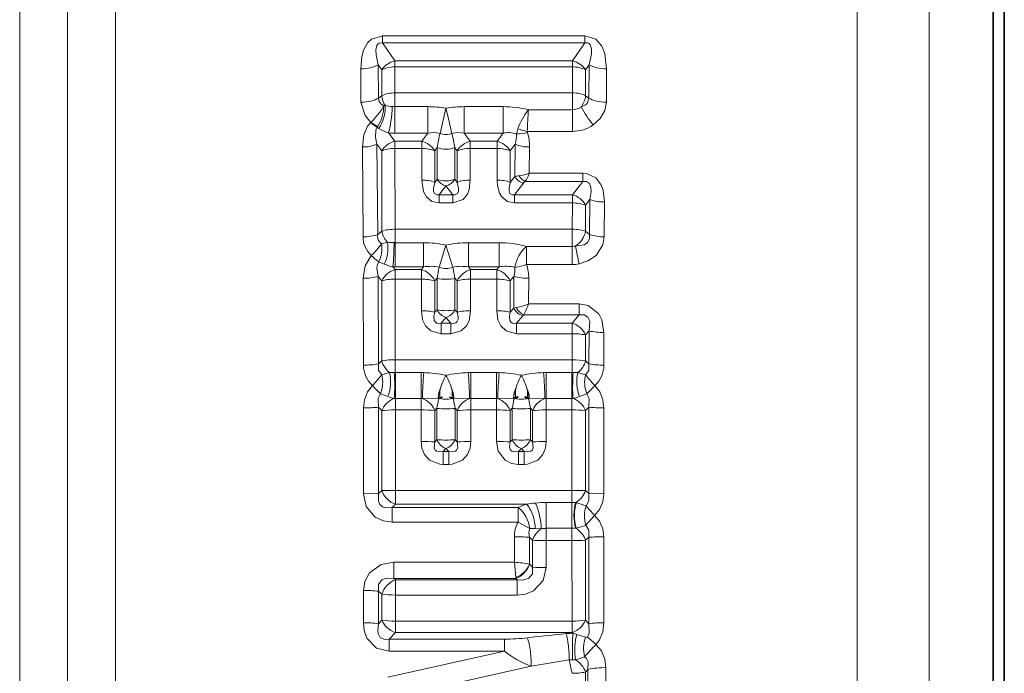
# Model space of a CAD drawing. Extents: x 0 to 428, y 0 to 297.
# Drawn here: x 234 to 252, y 193 to 205 of the extents above; entities that cross this region are included whole.
import ezdxf

# ---------------------------------------------------------------- set-up
doc = ezdxf.new("R2010")
doc.units = 0

msp = doc.modelspace()

# ---------------------------------------------------------------- linework, layer by layer
at = {"color": 7, "lineweight": 35}
for p, q in [((251.968765, 178.387543), (251.968765, 217.784744)), ((251.768768, 177.534744), (251.768768, 213.208817))]:
    msp.add_line(p, q, dxfattribs=at)
at = {"color": 7, "lineweight": 13}
for p, q in [((234.191406, 208.981659), (234.191406, 182.184723)), ((250.614059, 179.534744), (250.614059, 208.897629)), ((235.057434, 208.62088), (235.057434, 182.964233)), ((249.315033, 180.284744), (249.315033, 208.352203)), ((235.923462, 183.541855), (235.923462, 208.260101)), ((244.397186, 204.953293), (240.740341, 204.953293)), ((240.740341, 204.825043), (240.740341, 204.953293)), ((240.964706, 204.501419), (240.740341, 204.825043)), ((244.397186, 204.825043), (240.740341, 204.825043)), ((244.397186, 204.825043), (244.172821, 204.501419)), ((244.397186, 204.825043), (244.397186, 204.953293)), ((244.172821, 204.501419), (240.964706, 204.501419)), ((240.964706, 204.391815), (240.964706, 204.501419)), ((244.172821, 204.391815), (244.172821, 204.501419)), ((240.348633, 204.355743), (240.35376, 203.755859)), ((240.728439, 204.336334), (240.663147, 204.431549)), ((240.663147, 204.431549), (240.67215, 203.827942)), ((240.728439, 204.336334), (240.728516, 203.869171)), ((240.964706, 204.391815), (240.967041, 203.922623)), ((244.172821, 204.391815), (240.964706, 204.391815)), ((244.170486, 203.922623), (244.172821, 204.391815)), ((244.409012, 203.869171), (244.409088, 204.336334)), ((244.47438, 204.431549), (244.409088, 204.336334)), ((244.465378, 203.827942), (244.47438, 204.431549)), ((244.783768, 203.755859), (244.788895, 204.355743)), ((240.967041, 203.922623), (244.170486, 203.922623)), ((240.967041, 203.922623), (240.967041, 203.673691)), ((244.170486, 203.922623), (244.170486, 203.618607)), ((240.67215, 203.827942), (240.728516, 203.869171)), ((244.465378, 203.827942), (244.409012, 203.869171)), ((240.764114, 203.686722), (240.790665, 203.691925)), ((241.558014, 203.673691), (240.967041, 203.673691)), ((240.967041, 203.673691), (240.967041, 203.192154)), ((241.558014, 203.673691), (241.558014, 203.192154)), ((242.919128, 203.673691), (242.218414, 203.673691)), ((242.218414, 203.673691), (242.218414, 203.192154)), ((242.919128, 203.673691), (242.919128, 203.192154)), ((244.170486, 203.618607), (243.376175, 203.618607)), ((244.170486, 203.618607), (244.170486, 203.226562)), ((240.529938, 203.386505), (240.533066, 203.389709)), ((240.642792, 203.301865), (240.656876, 203.321381)), ((240.642792, 203.301865), (240.675522, 203.28157)), ((240.853256, 203.197632), (240.963882, 203.048355)), ((244.170486, 203.226562), (243.356522, 203.226562)), ((240.963882, 203.048355), (241.451416, 203.048355)), ((240.963882, 202.917969), (240.963882, 203.048355)), ((241.558014, 203.192154), (240.967041, 203.192154)), ((241.558014, 203.192154), (241.451416, 203.048355)), ((241.451416, 202.917969), (241.451416, 203.048355)), ((242.919128, 203.192154), (242.218414, 203.192154)), ((242.324997, 203.048355), (242.218414, 203.192154)), ((242.324997, 203.048355), (242.812531, 203.048355)), ((242.324997, 202.917969), (242.324997, 203.048355)), ((242.812531, 203.048355), (242.919128, 203.192154)), ((242.812531, 202.917969), (242.812531, 203.048355)), ((240.380997, 202.944214), (240.391418, 201.322708)), ((240.63945, 202.995209), (240.728546, 202.873352)), ((240.63945, 202.995209), (240.65564, 201.362854)), ((240.728546, 202.873352), (240.728683, 201.422424)), ((240.963882, 202.917969), (240.968704, 201.458633)), ((240.963882, 202.917969), (241.451416, 202.917969)), ((241.451416, 202.917969), (241.449326, 202.347046)), ((241.686768, 202.873352), (241.686722, 202.305496)), ((241.73143, 202.934372), (241.686768, 202.873352)), ((241.73143, 202.934372), (241.730042, 202.361481)), ((242.044983, 202.934372), (242.046371, 202.361481)), ((242.089645, 202.873352), (242.044983, 202.934372)), ((242.089645, 202.873352), (242.089691, 202.305496)), ((242.324997, 202.917969), (242.327087, 202.347046)), ((242.324997, 202.917969), (242.812531, 202.917969)), ((242.81044, 202.347046), (242.812531, 202.917969)), ((243.047836, 202.305496), (243.047882, 202.873352)), ((243.047882, 202.873352), (243.136963, 202.995209)), ((243.130264, 202.412155), (243.136963, 202.995209)), ((243.39183, 202.470459), (243.395432, 202.944229)), ((241.686722, 202.305496), (241.730042, 202.361481)), ((242.046371, 202.361481), (242.089691, 202.305496)), ((243.130264, 202.412155), (243.047836, 202.305496)), ((243.319229, 202.320679), (244.356491, 202.320679)), ((243.39183, 202.470459), (244.356491, 202.470459)), ((244.170212, 202.082077), (244.356491, 202.320679)), ((244.356491, 202.320679), (244.356491, 202.470459)), ((241.766586, 202.082077), (241.888214, 202.240356)), ((241.888214, 202.240356), (242.009842, 202.082077)), ((243.288345, 202.291351), (243.127686, 202.082077)), ((241.766586, 202.082077), (242.009842, 202.082077)), ((241.766586, 201.933899), (241.766586, 202.082077)), ((242.009842, 201.933899), (242.009842, 202.082077)), ((243.127686, 202.082077), (244.170212, 202.082077)), ((243.127686, 201.933899), (243.127686, 202.082077)), ((244.170212, 201.933899), (244.170212, 202.082077)), ((244.408905, 201.89476), (244.487259, 201.99614)), ((244.481888, 201.362854), (244.487259, 201.99614)), ((244.746109, 201.322708), (244.749542, 201.951508)), ((241.766586, 201.933899), (242.009842, 201.933899)), ((243.127686, 201.933899), (244.170212, 201.933899)), ((244.168823, 201.458633), (244.170212, 201.933899)), ((244.408844, 201.422424), (244.408905, 201.89476)), ((240.65564, 201.362854), (240.728683, 201.422424)), ((240.968704, 201.458633), (244.168823, 201.458633)), ((240.968704, 201.458633), (240.968704, 201.216141)), ((244.168823, 201.458633), (244.168823, 201.149017)), ((244.481888, 201.362854), (244.408844, 201.422424)), ((240.724472, 201.197067), (240.831421, 201.22258)), ((241.484451, 201.216141), (240.968704, 201.216141)), ((240.968704, 201.216141), (240.968704, 200.776962)), ((241.484451, 201.216141), (241.484451, 200.776962)), ((241.764542, 200.772339), (241.888214, 201.171768)), ((242.011871, 200.772339), (241.888214, 201.171768)), ((242.845566, 201.216141), (242.291977, 201.216141)), ((242.291977, 201.216141), (242.291977, 200.776962)), ((242.845566, 201.216141), (242.845566, 200.776962)), ((244.168823, 201.149017), (243.341965, 201.149017)), ((243.341965, 201.149017), (243.341965, 200.819305)), ((244.168823, 201.149017), (244.168823, 200.819305)), ((240.676407, 200.872147), (240.773102, 200.829391)), ((240.930298, 200.777634), (240.970871, 200.729263)), ((241.484451, 200.776962), (240.968704, 200.776962)), ((240.970871, 200.729263), (241.444427, 200.729263)), ((240.970871, 200.556198), (240.970871, 200.729263)), ((241.484451, 200.776962), (241.444427, 200.729263)), ((241.444427, 200.556198), (241.444427, 200.729263)), ((242.845566, 200.776962), (242.291977, 200.776962)), ((242.331985, 200.729263), (242.291977, 200.776962)), ((242.331985, 200.729263), (242.805542, 200.729263)), ((242.331985, 200.556198), (242.331985, 200.729263)), ((242.805542, 200.729263), (242.845566, 200.776962)), ((242.805542, 200.556198), (242.805542, 200.729263)), ((244.168823, 200.819305), (243.341965, 200.819305)), ((240.394699, 200.573578), (240.399353, 199.00415)), ((240.660812, 200.608032), (240.728821, 200.52597)), ((240.660812, 200.608032), (240.668167, 199.025757)), ((240.970871, 200.556198), (240.973328, 199.1008)), ((240.970871, 200.556198), (241.444427, 200.556198)), ((241.444427, 200.556198), (241.443329, 199.985657)), ((241.726898, 200.574692), (241.686478, 200.52597)), ((241.726898, 200.574692), (241.726196, 200.00528)), ((242.049515, 200.574692), (242.050217, 200.00528)), ((242.089935, 200.52597), (242.049515, 200.574692)), ((242.331985, 200.556198), (242.333099, 199.985657)), ((242.331985, 200.556198), (242.805542, 200.556198)), ((242.804428, 199.985657), (242.805542, 200.556198)), ((243.047592, 200.52597), (243.115616, 200.608032)), ((243.112442, 200.034271), (243.115616, 200.608032)), ((243.380051, 200.109406), (243.381714, 200.573578)), ((240.728821, 200.52597), (240.729019, 199.081024)), ((241.686478, 200.52597), (241.686401, 199.959427)), ((242.089935, 200.52597), (242.090027, 199.959427)), ((243.047501, 199.959427), (243.047592, 200.52597)), ((241.686401, 199.959427), (241.726196, 200.00528)), ((242.050217, 200.00528), (242.090027, 199.959427)), ((243.112442, 200.034271), (243.047501, 199.959427)), ((243.157074, 200.044205), (243.112442, 200.034271)), ((243.380051, 200.109406), (244.295074, 200.109406)), ((244.295074, 199.911682), (244.295074, 200.109406)), ((241.79953, 199.763031), (241.888214, 199.865829)), ((241.888214, 199.865829), (241.976883, 199.763031)), ((243.274414, 199.89502), (243.160645, 199.763031)), ((243.292038, 199.911682), (243.274414, 199.89502)), ((243.292038, 199.911682), (244.295074, 199.911682)), ((244.164856, 199.763031), (244.295074, 199.911682)), ((241.79953, 199.763031), (241.976883, 199.763031)), ((241.79953, 199.572174), (241.79953, 199.763031)), ((241.976883, 199.572174), (241.976883, 199.763031)), ((243.160645, 199.763031), (244.164856, 199.763031)), ((243.160645, 199.572174), (243.160645, 199.763031)), ((244.164856, 199.572174), (244.164856, 199.763031)), ((241.79953, 199.572174), (241.976883, 199.572174)), ((243.160645, 199.572174), (244.164856, 199.572174)), ((244.1642, 199.1008), (244.164856, 199.572174)), ((244.408508, 199.081024), (244.408554, 199.54892)), ((244.408554, 199.54892), (244.471634, 199.621628)), ((244.46936, 199.025757), (244.471634, 199.621628)), ((244.738174, 199.00415), (244.739609, 199.595062)), ((240.668167, 199.025757), (240.729019, 199.081024)), ((240.973328, 199.1008), (244.1642, 199.1008)), ((240.973328, 199.1008), (240.973328, 198.8694)), ((244.1642, 199.1008), (244.1642, 198.8694)), ((244.46936, 199.025757), (244.408508, 199.081024)), ((240.728638, 198.831055), (240.867523, 198.870056)), ((240.952759, 198.869247), (240.867523, 198.870056)), ((241.44104, 198.8694), (240.973328, 198.8694)), ((241.48793, 198.868744), (241.44104, 198.8694)), ((241.44104, 198.8694), (241.44104, 198.403351)), ((242.335373, 198.8694), (242.288483, 198.868744)), ((242.802155, 198.8694), (242.335373, 198.8694)), ((242.335373, 198.8694), (242.335373, 198.403351)), ((242.849045, 198.868744), (242.802155, 198.8694)), ((242.802155, 198.8694), (242.802155, 198.403351)), ((243.696487, 198.8694), (243.649597, 198.868744)), ((244.163254, 198.8694), (243.696487, 198.8694)), ((243.696487, 198.8694), (243.696487, 198.403351)), ((244.163254, 198.8694), (244.163254, 198.403351)), ((244.270004, 198.870056), (244.184769, 198.869247)), ((244.270004, 198.870056), (244.40889, 198.831055)), ((241.779175, 198.544388), (241.794022, 198.602493)), ((241.997238, 198.544388), (241.982391, 198.602493)), ((243.155121, 198.602478), (243.140274, 198.544357)), ((243.343506, 198.602478), (243.358353, 198.544357)), ((240.705414, 198.485886), (240.838226, 198.435974)), ((240.974274, 198.194672), (240.974274, 198.403351)), ((241.44104, 198.403351), (240.974274, 198.403351)), ((241.44104, 198.194672), (241.44104, 198.403351)), ((241.463364, 198.402695), (241.44104, 198.403351)), ((241.463364, 198.402695), (241.744736, 198.408752)), ((241.751038, 198.408432), (241.744736, 198.408752)), ((241.751038, 198.408432), (241.778839, 198.418198)), ((241.751038, 198.408432), (241.754913, 198.387253)), ((241.778793, 198.418015), (241.754913, 198.387253)), ((241.754913, 198.387253), (241.781967, 198.401337)), ((241.779175, 198.544388), (241.779175, 198.418106)), ((241.781372, 198.401108), (241.803131, 198.396011)), ((241.973282, 198.396011), (241.995041, 198.401108)), ((241.994492, 198.401321), (242.0215, 198.387253)), ((241.997238, 198.544388), (241.997238, 198.418091)), ((241.997543, 198.418121), (242.0215, 198.387253)), ((242.025375, 198.408432), (241.997574, 198.418198)), ((242.0215, 198.387253), (242.025375, 198.408432)), ((242.025375, 198.408432), (242.031677, 198.408752)), ((242.313049, 198.402695), (242.031677, 198.408752)), ((242.335373, 198.403351), (242.313049, 198.402695)), ((242.335373, 198.194672), (242.335373, 198.403351)), ((242.802155, 198.403351), (242.335373, 198.403351)), ((242.802155, 198.194672), (242.802155, 198.403351)), ((242.824478, 198.402695), (242.802155, 198.403351)), ((243.10585, 198.408752), (242.824478, 198.402695)), ((243.10585, 198.408752), (243.112152, 198.408432)), ((243.112152, 198.408432), (243.139954, 198.418198)), ((243.112152, 198.408432), (243.116028, 198.387253)), ((243.116028, 198.387253), (243.139908, 198.418015)), ((243.143082, 198.401337), (243.116028, 198.387253)), ((243.140274, 198.418106), (243.140274, 198.544357)), ((243.142487, 198.401108), (243.164246, 198.396011)), ((243.334396, 198.396011), (243.356155, 198.401108)), ((243.382614, 198.387253), (243.355576, 198.401337)), ((243.358353, 198.418106), (243.358353, 198.544357)), ((243.382614, 198.387253), (243.358658, 198.418121)), ((243.38649, 198.408432), (243.358688, 198.418198)), ((243.38649, 198.408432), (243.382614, 198.387253)), ((243.38649, 198.408432), (243.392792, 198.408752)), ((243.674164, 198.402695), (243.392792, 198.408752)), ((243.696487, 198.403351), (243.674164, 198.402695)), ((243.696487, 198.194672), (243.696487, 198.403351)), ((244.163254, 198.403351), (243.696487, 198.403351)), ((244.163254, 198.194672), (244.163254, 198.403351)), ((244.299301, 198.435974), (244.432114, 198.485886)), ((240.400726, 198.230591), (240.401901, 196.680969)), ((240.670334, 198.245544), (240.729126, 198.181763)), ((240.670334, 198.245544), (240.672211, 196.682266)), ((241.724792, 198.223633), (241.686188, 198.181763)), ((241.724792, 198.223633), (241.724564, 197.655899)), ((242.05162, 198.223633), (242.051849, 197.655899)), ((242.090225, 198.181763), (242.05162, 198.223633)), ((243.047302, 198.181763), (243.085907, 198.223633)), ((243.085678, 197.655899), (243.085907, 198.223633)), ((243.412964, 197.655899), (243.412735, 198.223633)), ((243.45134, 198.181763), (243.412735, 198.223633)), ((244.408417, 198.181763), (244.467194, 198.245544)), ((244.465317, 196.682266), (244.467194, 198.245544)), ((244.735626, 196.680969), (244.736801, 198.230591)), ((240.729126, 198.181763), (240.729187, 196.73941)), ((240.974274, 198.194672), (240.97493, 196.741028)), ((240.974274, 198.194672), (241.44104, 198.194672)), ((241.44104, 198.194672), (241.440659, 197.624451)), ((241.686188, 198.181763), (241.686142, 197.615952)), ((242.090225, 198.181763), (242.090271, 197.615952)), ((242.335373, 198.194672), (242.335754, 197.624451)), ((242.335373, 198.194672), (242.802155, 198.194672)), ((242.801773, 197.624451), (242.802155, 198.194672)), ((243.047256, 197.615952), (243.047302, 198.181763)), ((243.45134, 198.181763), (243.451385, 197.615952)), ((243.696487, 198.194672), (243.696869, 197.624451)), ((243.696487, 198.194672), (244.163254, 198.194672)), ((244.162598, 196.741028), (244.163254, 198.194672)), ((244.40834, 196.73941), (244.408417, 198.181763)), ((241.686142, 197.615952), (241.724564, 197.655899)), ((242.051849, 197.655899), (242.090271, 197.615952)), ((243.085678, 197.655899), (243.047256, 197.615952)), ((243.412964, 197.655899), (243.451385, 197.615952)), ((241.835327, 197.444427), (241.888214, 197.499802)), ((241.835327, 197.444427), (241.941086, 197.444427)), ((241.835327, 197.210907), (241.835327, 197.444427)), ((241.888214, 197.499802), (241.941086, 197.444427)), ((241.941086, 197.210907), (241.941086, 197.444427)), ((243.249313, 197.499802), (243.196442, 197.444427)), ((243.196442, 197.444427), (243.3022, 197.444427)), ((243.196442, 197.210907), (243.196442, 197.444427)), ((243.249313, 197.499802), (243.3022, 197.444427)), ((243.3022, 197.210907), (243.3022, 197.444427)), ((241.835327, 197.210907), (241.941086, 197.210907)), ((243.196442, 197.210907), (243.3022, 197.210907)), ((240.672211, 196.682266), (240.401901, 196.680969)), ((240.672211, 196.682266), (240.729187, 196.73941)), ((240.729187, 196.73941), (240.97493, 196.741028)), ((240.97493, 196.741028), (244.162598, 196.741028)), ((240.97493, 196.741028), (240.97493, 196.491562)), ((244.40834, 196.73941), (244.162598, 196.741028)), ((244.162598, 196.741028), (244.162598, 196.522064)), ((244.465317, 196.682266), (244.40834, 196.73941)), ((244.465317, 196.682266), (244.735626, 196.680969)), ((240.915482, 196.432541), (240.97493, 196.491562)), ((240.97493, 196.491562), (243.3414, 196.491562)), ((244.162704, 196.522064), (243.697037, 196.522064)), ((243.697037, 196.522064), (243.697037, 196.055496)), ((244.162704, 196.522064), (244.162704, 196.055496)), ((244.229813, 196.522232), (244.242401, 196.518585)), ((240.915482, 196.432541), (243.190811, 196.432541)), ((240.915482, 196.432541), (240.915482, 196.169632)), ((243.190811, 196.432541), (243.190811, 196.169632)), ((244.414886, 196.111069), (244.571228, 196.289185)), ((240.915482, 196.169632), (243.190811, 196.169632)), ((243.400772, 196.050629), (243.190811, 196.169632)), ((243.500717, 196.051208), (243.606339, 196.045944)), ((243.697037, 195.833908), (243.697037, 196.055496)), ((244.162704, 196.055496), (243.697037, 196.055496)), ((244.162704, 195.833908), (244.162704, 196.055496)), ((244.229874, 196.055664), (244.23877, 196.055664)), ((243.123962, 195.901215), (243.123642, 195.443558)), ((243.39418, 195.895599), (243.393631, 195.409607)), ((243.39418, 195.895599), (243.451401, 195.839386)), ((243.451401, 195.839386), (243.45137, 195.355164)), ((243.697037, 195.833908), (243.696823, 195.345901)), ((244.162704, 195.833908), (243.697037, 195.833908)), ((244.163727, 194.380066), (244.162704, 195.833908)), ((244.465561, 195.895599), (244.408356, 195.839386)), ((244.408463, 194.396744), (244.408356, 195.839386)), ((244.46846, 194.330231), (244.465561, 195.895599)), ((244.73761, 194.349411), (244.735794, 195.901215)), ((240.948212, 195.151077), (240.948212, 195.443558)), ((240.948212, 195.443558), (243.123642, 195.443558)), ((243.123642, 195.443558), (243.148163, 195.164871)), ((243.393661, 195.409668), (243.394867, 195.408447)), ((243.394867, 195.408447), (243.45137, 195.355164)), ((240.948212, 195.151077), (240.974243, 195.126801)), ((240.948212, 195.151077), (243.149399, 195.151077)), ((240.974243, 195.126801), (243.174866, 195.126801)), ((240.974243, 194.850616), (240.974243, 195.126801)), ((243.148193, 195.164627), (243.149399, 195.151077)), ((243.149399, 195.151077), (243.174866, 195.126801)), ((243.174866, 194.850616), (243.174866, 195.126801)), ((240.400848, 194.93306), (240.399918, 194.349411)), ((240.670547, 194.91893), (240.669067, 194.330231)), ((240.670547, 194.91893), (240.729111, 194.863708)), ((240.729111, 194.863708), (240.72908, 194.396744)), ((240.974243, 194.850616), (240.973801, 194.380066)), ((240.974243, 194.850616), (243.174866, 194.850616)), ((240.669067, 194.330231), (240.72908, 194.396744)), ((240.973801, 194.380066), (244.163727, 194.380066)), ((240.973801, 194.380066), (240.973801, 194.173248)), ((244.163727, 194.380066), (244.163727, 194.173248)), ((244.46846, 194.330231), (244.408463, 194.396744)), ((240.863022, 194.051636), (240.973801, 194.173248)), ((240.973801, 194.173248), (244.163727, 194.173248)), ((244.176788, 194.158936), (244.163727, 194.173248)), ((244.176788, 194.158936), (244.248581, 194.140442)), ((244.248581, 194.140442), (244.40834, 194.089966)), ((240.863022, 194.051636), (242.945526, 194.051636)), ((240.863022, 194.051636), (240.863022, 193.836121)), ((242.945526, 194.051636), (242.945526, 193.836121)), ((242.945526, 193.836121), (240.836014, 193.369019)), ((240.863022, 193.836121), (242.945526, 193.836121)), ((244.114243, 193.678513), (243.423355, 193.563889)), ((244.170593, 193.680954), (244.226257, 193.68013)), ((243.423355, 193.563889), (240.913315, 193.003571)), ((244.408569, 193.459869), (244.450439, 193.507339)), ((244.40863, 192.998825), (244.408569, 193.459869)), ((244.452988, 192.955353), (244.450439, 193.507339)), ((244.776749, 192.992203), (244.775345, 193.538788))]:
    msp.add_line(p, q, dxfattribs=at)
for points in [[(240.740341, 204.953293), (240.545303, 204.89476), (240.479477, 204.834106), (240.3992, 204.692017), (240.367905, 204.580093), (240.348633, 204.355743)], [(240.740341, 204.825043), (240.684174, 204.822601), (240.661804, 204.809113), (240.639572, 204.777985), (240.62294, 204.699387), (240.626495, 204.610687), (240.663147, 204.431549)], [(244.788895, 204.355743), (244.757767, 204.630936), (244.703979, 204.767044), (244.59343, 204.893906), (244.397186, 204.953293)], [(244.47438, 204.431549), (244.512558, 204.625412), (244.512726, 204.721252), (244.492859, 204.787781), (244.470963, 204.813004), (244.449326, 204.824005), (244.397186, 204.825043)], [(240.35376, 203.755859), (240.427048, 203.513138), (240.533356, 203.389511)], [(240.67215, 203.827942), (240.682236, 203.7659), (240.718765, 203.716446), (240.764114, 203.686722)], [(244.332336, 203.670624), (244.405426, 203.70578), (244.434372, 203.732346), (244.465378, 203.827942)], [(244.548126, 203.345001), (244.670471, 203.457947), (244.756531, 203.60643), (244.783768, 203.755859)], [(241.888214, 203.645584), (241.853134, 203.509186), (241.780365, 203.18869)], [(241.888214, 203.645584), (241.923279, 203.509186), (241.996048, 203.18869)], [(240.529938, 203.386505), (240.471344, 203.318344), (240.405563, 203.165161), (240.380997, 202.944214)], [(240.642792, 203.301865), (240.619904, 203.24733), (240.616089, 203.123169), (240.63945, 202.995209)], [(241.449326, 202.347046), (241.48111, 202.142639), (241.534027, 202.044312), (241.6353, 201.961899), (241.766586, 201.933899)], [(242.327087, 202.347046), (242.306595, 202.178238), (242.27417, 202.094299), (242.198273, 201.998383), (242.009842, 201.933899)], [(243.127686, 201.933899), (242.999374, 201.960526), (242.89502, 202.044464), (242.855087, 202.111206), (242.816254, 202.25177), (242.81044, 202.347046)], [(244.749542, 201.951508), (244.724258, 202.164383), (244.684296, 202.269455), (244.591934, 202.388626), (244.439529, 202.46228), (244.356491, 202.470459)], [(244.487259, 201.99614), (244.509735, 202.142899), (244.505386, 202.214951), (244.47879, 202.28302), (244.423691, 202.320618), (244.356491, 202.320679)], [(241.686722, 202.305496), (241.664764, 202.200668), (241.665085, 202.149536), (241.681961, 202.102524), (241.719986, 202.079102), (241.766586, 202.082077)], [(242.089691, 202.305496), (242.111649, 202.200745), (242.111328, 202.149521), (242.094452, 202.102509), (242.056427, 202.079102), (242.009842, 202.082077)], [(243.127686, 202.082077), (243.080322, 202.079254), (243.042435, 202.103378), (243.026062, 202.150528), (243.02594, 202.201385), (243.047836, 202.305496)], [(244.227982, 201.155426), (244.381012, 201.179642), (244.442383, 201.221756), (244.47821, 201.28624), (244.481888, 201.362854)], [(244.293045, 200.832504), (244.452118, 200.886276), (244.597305, 200.984818), (244.721664, 201.175751), (244.746109, 201.322708)], [(240.394699, 200.573578), (240.426926, 200.797623), (240.540207, 200.984833)], [(240.660812, 200.608032), (240.642517, 200.755676), (240.653412, 200.826538), (240.676407, 200.872147)], [(244.739609, 199.595062), (244.703201, 199.823792), (244.647751, 199.933426), (244.452393, 200.083847), (244.295074, 200.109406)], [(241.79953, 199.572174), (241.614761, 199.620667), (241.516983, 199.713715), (241.465469, 199.823151), (241.443329, 199.985657)], [(241.79953, 199.763031), (241.749268, 199.756821), (241.725708, 199.760727), (241.696533, 199.777481), (241.677048, 199.80835), (241.671051, 199.887085), (241.686401, 199.959427)], [(242.333099, 199.985657), (242.304184, 199.802505), (242.259766, 199.714203), (242.164032, 199.622116), (241.976883, 199.572174)], [(242.090027, 199.959427), (242.106354, 199.876404), (242.105576, 199.834946), (242.085129, 199.783112), (242.066696, 199.767609), (242.017334, 199.756714), (241.976883, 199.763031)], [(243.160645, 199.572174), (242.975876, 199.620667), (242.878098, 199.713715), (242.826584, 199.823151), (242.804428, 199.985657)], [(243.160645, 199.763031), (243.110382, 199.756821), (243.086807, 199.760727), (243.057648, 199.777481), (243.038162, 199.80835), (243.032166, 199.887085), (243.047501, 199.959427)], [(244.471634, 199.621628), (244.482773, 199.797302), (244.450211, 199.872696), (244.380508, 199.913818), (244.295074, 199.911682)], [(240.668167, 199.025757), (240.672562, 198.909256), (240.728638, 198.831055)], [(244.46936, 199.025757), (244.464966, 198.909256), (244.40889, 198.831055)], [(240.400726, 198.230591), (240.415878, 198.376556), (240.469574, 198.520187), (240.560928, 198.633926)], [(244.736801, 198.230591), (244.721649, 198.376556), (244.667953, 198.520187), (244.576599, 198.633926)], [(240.670334, 198.245544), (240.662521, 198.400208), (240.705414, 198.485886)], [(241.779694, 198.41922), (241.824997, 198.430908), (241.783157, 198.401932)], [(241.996689, 198.41925), (241.951294, 198.431076), (241.993347, 198.401886)], [(244.467194, 198.245544), (244.475006, 198.400208), (244.432114, 198.485886)], [(241.440659, 197.624451), (241.453781, 197.505463), (241.499985, 197.388748), (241.591782, 197.286224), (241.776596, 197.214447), (241.835327, 197.210907)], [(241.686142, 197.615952), (241.67688, 197.511627), (241.695694, 197.468155), (241.716599, 197.44989), (241.772934, 197.435593), (241.835327, 197.444427)], [(242.335754, 197.624451), (242.322632, 197.505493), (242.276443, 197.388763), (242.184647, 197.28624), (241.999786, 197.214432), (241.941086, 197.210907)], [(242.090271, 197.615952), (242.099533, 197.511642), (242.080734, 197.468155), (242.05983, 197.44989), (242.003479, 197.435593), (241.941086, 197.444427)], [(243.196442, 197.210907), (243.072571, 197.227554), (242.954987, 197.284668), (242.832565, 197.447754), (242.801773, 197.624451)], [(243.196442, 197.444427), (243.112747, 197.437408), (243.076523, 197.450577), (243.056, 197.469238), (243.036362, 197.522781), (243.047256, 197.615952)], [(243.696869, 197.624451), (243.683731, 197.505493), (243.637543, 197.388763), (243.545761, 197.28624), (243.360901, 197.214432), (243.3022, 197.210907)], [(243.451385, 197.615952), (243.460648, 197.511642), (243.441833, 197.468155), (243.420944, 197.44989), (243.364594, 197.435593), (243.3022, 197.444427)], [(240.915482, 196.169632), (240.761078, 196.188629), (240.612122, 196.254364), (240.446945, 196.45282), (240.401901, 196.680969)], [(240.915482, 196.432541), (240.796051, 196.427567), (240.741669, 196.446533), (240.694733, 196.488983), (240.669281, 196.548309), (240.672211, 196.682266)], [(244.465317, 196.682266), (244.469284, 196.553085), (244.417618, 196.461487)], [(244.735626, 196.680969), (244.718811, 196.536865), (244.661667, 196.396805), (244.571228, 196.289185)], [(244.735794, 195.901215), (244.718597, 196.04454), (244.660843, 196.183365), (244.571228, 196.289185)], [(244.465561, 195.895599), (244.467789, 196.022308), (244.414886, 196.111069)], [(240.400848, 194.93306), (240.425156, 195.096893), (240.50502, 195.24968), (240.718948, 195.403885), (240.948212, 195.443558)], [(243.45137, 195.355164), (243.448563, 195.235825), (243.379272, 195.14653), (243.265244, 195.117935), (243.174866, 195.126801)], [(243.696823, 195.345901), (243.64473, 195.113312), (243.470108, 194.926208), (243.324493, 194.867783), (243.174866, 194.850616)], [(240.670547, 194.91893), (240.672272, 195.042053), (240.729477, 195.125702), (240.811462, 195.15799), (240.948212, 195.151077)], [(240.863022, 193.836121), (240.632736, 193.891205), (240.460922, 194.070572), (240.4133, 194.209274), (240.399918, 194.349411)], [(240.863022, 194.051636), (240.775406, 194.047684), (240.701477, 194.083725), (240.662704, 194.156342), (240.655518, 194.213089), (240.669067, 194.330231)], [(244.46846, 194.330231), (244.476303, 194.162766), (244.443314, 194.091614)], [(244.73761, 194.349411), (244.719513, 194.188019), (244.653656, 194.03067), (244.59346, 193.956741)], [(244.775345, 193.538788), (244.756699, 193.690598), (244.693802, 193.83992), (244.59346, 193.956741)], [(244.450439, 193.507339), (244.45488, 193.645905), (244.426987, 193.704636), (244.391342, 193.735168)]]:
    msp.add_lwpolyline(points, dxfattribs=at)
at = {"color": 7, "lineweight": 35}
for points in [[(243.140762, 198.419159), (243.187149, 198.431015), (243.144272, 198.401917)], [(243.35788, 198.419159), (243.31221, 198.430664), (243.35437, 198.401932)]]:
    msp.add_lwpolyline(points, dxfattribs=at)
at = {"color": 7, "lineweight": 13}
for centre, radius, start, end in [((241.044342, 204.135834), 0.374278, 102.290224, 147.595498), ((244.093185, 204.135834), 0.374278, 32.404501, 77.709774), ((244.18779, 203.909714), 0.481541, 62.583534, 91.777279), ((240.95076, 203.41951), 0.502549, 88.14676, 116.301456), ((241.111038, 203.904831), 0.384435, 185.327037, 213.605919), ((244.017731, 203.907425), 0.393479, 323.029743, 354.414584), ((239.662292, 204.308487), 1.265659, 313.464856, 330.563319), ((240.094299, 203.68425), 0.669827, 327.195858, 0.211321), ((240.12532, 203.655655), 0.666145, 325.787873, 3.120909), ((240.986267, 204.782959), 1.10864, 259.835781, 266.485005), ((241.561935, 201.76178), 1.911881, 80.173751, 90.117482), ((242.214493, 201.761749), 1.911925, 89.882557, 99.826097), ((242.926071, 201.802444), 1.871179, 76.080958, 90.212975), ((244.388229, 202.832367), 1.281517, 142.156891, 159.862859), ((255.213669, 202.829437), 11.863799, 176.185863, 178.081719), ((244.171631, 203.893509), 0.274848, 269.762812, 305.791924), ((245.573425, 204.262253), 1.375458, 205.487297, 221.816189), ((240.997284, 203.889572), 0.686504, 227.108151, 238.902645), ((240.917801, 203.93782), 0.669537, 234.933758, 247.057877), ((241.19603, 204.157074), 1.018685, 239.26791, 250.340363), ((241.661942, 202.745712), 0.458395, 75.032107, 103.10467), ((242.114471, 202.745712), 0.458396, 76.895349, 104.967857), ((243.023346, 202.736481), 0.467537, 72.594604, 102.883139), ((243.623703, 203.117676), 0.465079, 160.439013, 171.952744), ((243.181335, 203.804962), 0.622628, 268.338486, 286.497363), ((243.469803, 203.9785), 0.760367, 248.033713, 261.432966), ((243.393158, 203.220505), 0.037169, 170.604643, 200.210019), ((242.585632, 202.965912), 0.809799, 358.465757, 17.376575), ((244.17392, 203.878799), 0.652087, 269.698889, 305.031655), ((241.060425, 202.672791), 0.387914, 104.415977, 148.855176), ((241.354874, 202.672791), 0.387914, 31.144819, 75.584021), ((248.065002, 201.845993), 6.426432, 167.94009, 170.249323), ((241.888214, 203.470306), 0.301717, 249.046903, 290.953064), ((235.711411, 201.845993), 6.426436, 9.75068, 12.059912), ((242.421539, 202.672791), 0.387914, 104.415977, 148.855176), ((242.715988, 202.672791), 0.387914, 31.144819, 75.584021), ((242.397751, 203.196472), 0.765884, 344.769332, 358.986219), ((240.396637, 203.566284), 0.621479, 268.55906, 293.035234), ((241.467865, 202.34169), 0.575807, 67.620765, 91.633763), ((242.828964, 202.34169), 0.575807, 67.620765, 91.633763), ((243.379776, 203.566284), 0.621478, 246.964754, 271.440935), ((241.467041, 201.726013), 0.620567, 69.237436, 91.633613), ((241.954712, 202.491028), 0.259446, 209.966849, 255.14062), ((242.309372, 201.726013), 0.620569, 88.366378, 110.762521), ((242.828156, 201.726013), 0.620569, 69.237477, 91.63362), ((243.354691, 202.542007), 0.259381, 210.054385, 255.174075), ((243.287842, 201.69838), 0.731001, 96.249093, 102.449047), ((243.091537, 203.284241), 0.86725, 277.736546, 290.254036), ((243.450119, 202.569412), 0.281389, 210.828778, 242.245886), ((243.394928, 202.210037), 0.134068, 124.376748, 142.657845), ((242.018814, 203.040619), 1.486549, 331.030378, 337.448971), ((244.067688, 201.705673), 0.39026, 28.992551, 74.763619), ((244.731094, 202.663208), 0.711163, 249.921188, 271.485864), ((244.188766, 201.27388), 0.65958, 70.47825, 91.611306), ((241.130142, 201.503845), 0.41001, 191.464208, 223.276319), ((240.949219, 200.744843), 0.713379, 88.436927, 108.028417), ((243.992569, 201.510956), 0.426223, 303.510289, 347.99332), ((240.852158, 201.324356), 0.460794, 180.204887, 227.423351), ((240.411407, 202.112747), 0.789545, 268.550666, 288.040262), ((240.813385, 201.330185), 0.160314, 168.297774, 236.260386), ((244.72612, 202.112747), 0.789545, 251.95974, 271.449336), ((239.524902, 202.056152), 1.475783, 313.462233, 324.390652), ((240.203842, 201.113266), 0.637016, 333.49666, 9.880472), ((240.967346, 202.799774), 1.583171, 265.074318, 269.387193), ((235.57254, 201.236725), 5.377751, 355.102497, 359.784165), ((241.485367, 199.365387), 1.850743, 77.428206, 90.028532), ((242.291046, 199.365402), 1.850732, 89.971418, 102.571806), ((242.844223, 199.34169), 1.874494, 74.602577, 89.95939), ((243.76326, 200.669098), 0.63912, 131.278585, 170.811802), ((244.168839, 201.424957), 0.275938, 269.997067, 282.375774), ((248.782776, 201.909943), 4.617058, 189.405848, 193.494618), ((241.323807, 201.789841), 1.123252, 225.771975, 234.798384), ((241.081543, 200.351761), 0.393577, 106.338129, 153.716139), ((241.173386, 201.784515), 1.035702, 247.261915, 256.426588), ((241.333771, 200.351761), 0.393577, 26.283854, 73.661869), ((241.610962, 200.105011), 0.684105, 77.039186, 100.662952), ((245.904816, 199.879898), 4.235321, 167.835807, 170.557952), ((241.888214, 201.091324), 0.342419, 248.809991, 291.190004), ((237.871613, 199.879898), 4.235322, 9.442045, 12.164185), ((242.165451, 200.105011), 0.684105, 79.33706, 102.960826), ((242.442642, 200.351761), 0.393577, 106.338129, 153.716139), ((242.694885, 200.351761), 0.393577, 26.283854, 73.661869), ((242.972092, 200.096695), 0.692384, 76.570232, 100.536874), ((242.593063, 200.748077), 0.540751, 344.997892, 2.433066), ((243.02298, 201.71109), 0.94683, 276.681705, 289.681379), ((242.681534, 200.587616), 0.70009, 358.851117, 19.331928), ((244.168884, 201.410049), 0.590743, 269.994745, 282.133549), ((240.41626, 201.491608), 0.917607, 268.65473, 285.470321), ((241.465424, 199.702316), 0.85353, 74.976291, 91.408135), ((241.888214, 201.236893), 0.682437, 256.309314, 283.690688), ((242.826538, 199.702316), 0.85353, 74.976291, 91.408135), ((243.360153, 201.491608), 0.917607, 254.52968, 271.345272), ((241.888214, 200.777145), 0.789465, 258.146293, 281.853709), ((241.812363, 200.117783), 0.263252, 286.754185, 334.68728), ((243.350174, 200.146942), 0.26321, 205.358233, 253.265679), ((242.882233, 201.387985), 1.371854, 281.558631, 291.273066), ((243.412857, 200.168335), 0.284087, 205.885702, 244.792276), ((240.796783, 201.136673), 2.77989, 333.852368, 338.314271), ((241.465118, 199.003006), 0.982342, 76.973111, 91.270575), ((242.311295, 199.003006), 0.982342, 88.729423, 103.026888), ((242.826233, 199.003006), 0.982342, 76.973111, 91.270575), ((244.048431, 199.38475), 0.396008, 24.507236, 72.891506), ((244.187164, 198.46463), 1.107258, 78.459674, 91.153649), ((244.7164, 200.780869), 1.185458, 258.077527, 271.121112), ((240.423325, 200.458649), 1.454211, 269.055478, 279.696216), ((240.885269, 198.994629), 0.485426, 178.876862, 228.038737), ((241.123398, 199.190247), 0.409617, 195.478693, 231.369575), ((240.950516, 197.800186), 1.300379, 88.995452, 99.81105), ((244.01413, 199.190247), 0.409617, 308.6304, 344.521301), ((244.714203, 200.458649), 1.454212, 260.303786, 270.944524), ((244.252258, 198.994629), 0.485426, 311.961275, 1.12314), ((238.310623, 200.722458), 3.070036, 317.135225, 321.96685), ((240.167603, 198.69841), 0.721025, 338.627985, 13.779477), ((238.112854, 198.628555), 2.850009, 355.463551, 4.844509), ((247.500443, 198.313477), 6.038066, 174.723479, 179.153294), ((241.415421, 196.543289), 2.326678, 78.276352, 88.214086), ((242.810883, 198.296173), 1.061947, 150.343105, 163.234841), ((242.360992, 196.543289), 2.326668, 91.785892, 101.723667), ((240.965546, 198.296173), 1.061927, 16.765058, 29.657043), ((236.275955, 198.313477), 6.038086, 0.846705, 5.276498), ((248.861557, 198.313477), 6.038066, 174.723479, 179.153294), ((242.776535, 196.543274), 2.326689, 78.276365, 88.214058), ((244.171921, 198.296188), 1.061873, 150.341917, 163.235852), ((243.722107, 196.543289), 2.326667, 91.785892, 101.723667), ((242.326706, 198.296173), 1.061881, 16.76418, 29.658017), ((237.637054, 198.313477), 6.038086, 0.846705, 5.276498), ((244.969925, 198.69841), 0.721025, 166.220522, 201.372012), ((244.953735, 198.693878), 0.561937, 165.868016, 201.739695), ((242.556381, 200.433121), 2.686708, 222.039427, 226.451975), ((242.301514, 198.369019), 0.558429, 155.294746, 175.919022), ((241.474899, 198.369019), 0.558428, 4.08098, 24.705143), ((243.662613, 198.369019), 0.558416, 155.296891, 175.919199), ((242.836014, 198.369019), 0.558415, 4.080805, 24.703037), ((242.581146, 200.433121), 2.686708, 313.54802, 317.960572), ((241.099991, 198.030106), 0.400985, 111.471023, 157.7586), ((241.156372, 199.335968), 0.954605, 250.531807, 257.714659), ((241.315262, 198.03006), 0.401049, 22.24441, 68.324281), ((242.263382, 198.372543), 0.513702, 160.461265, 175.99317), ((241.888214, 198.840424), 0.452541, 259.162837, 280.837172), ((242.461151, 198.03006), 0.401049, 111.675724, 157.755595), ((242.676376, 198.03006), 0.401049, 22.24441, 68.324343), ((243.624481, 198.372559), 0.513679, 160.464612, 175.993443), ((243.249313, 198.840424), 0.452541, 259.162837, 280.837172), ((243.822266, 198.03006), 0.401049, 111.675724, 157.755595), ((243.981155, 199.335983), 0.954619, 282.28539, 289.46814), ((244.037537, 198.030106), 0.400985, 22.241398, 68.528975), ((240.425461, 200.326889), 2.096108, 269.323775, 276.710091), ((241.888214, 199.81514), 1.600284, 264.137434, 275.862567), ((244.703964, 197.75856), 3.01528, 167.96554, 171.127057), ((239.072449, 197.75856), 3.015281, 8.872938, 12.034465), ((243.249313, 199.81514), 1.600284, 264.137434, 275.862567), ((246.065079, 197.75856), 3.015281, 167.96554, 171.127057), ((240.433563, 197.75856), 3.01528, 8.872937, 12.034462), ((244.712067, 200.326889), 2.096108, 263.289924, 270.676248), ((241.464569, 196.207367), 1.98716, 83.595751, 90.678548), ((242.825684, 196.207367), 1.98716, 83.595751, 90.678548), ((244.186798, 196.207367), 1.98716, 83.595751, 90.678548), ((241.464493, 194.61174), 3.012606, 85.780291, 90.453315), ((241.97345, 197.752991), 0.267338, 201.30927, 251.392848), ((241.888214, 200.054886), 2.404846, 266.097583, 273.902412), ((242.31192, 194.61174), 3.012607, 89.546676, 94.2197), ((242.825607, 194.61174), 3.012611, 85.780243, 90.453268), ((243.334564, 197.752991), 0.267338, 201.30927, 251.392848), ((243.249313, 200.054886), 2.404846, 266.097583, 273.902412), ((243.673035, 194.61174), 3.012607, 89.546676, 94.2197), ((241.111221, 196.872437), 0.404839, 199.196856, 250.310311), ((244.025101, 196.873474), 0.40639, 300.235599, 340.720761), ((243.68721, 195.386414), 1.157956, 107.376024, 115.384831), ((243.842834, 193.206711), 3.322877, 95.808313, 98.679445), ((243.697311, 194.611984), 1.910087, 90.008206, 95.731337), ((242.345642, 196.020859), 1.261582, 1.139792, 22.952793), ((245.047073, 196.280945), 0.839955, 163.546434, 195.573728), ((243.083603, 192.667847), 4.021324, 70.626089, 73.252037), ((244.954117, 196.28215), 0.565953, 161.516502, 197.601256), ((243.665848, 195.909958), 0.541658, 151.336556, 180.923983), ((243.155838, 199.802002), 3.899747, 286.122727, 288.83548), ((243.658447, 195.964142), 0.272385, 161.445414, 194.539405), ((243.457321, 194.858063), 1.193922, 87.917198, 92.715167), ((243.835892, 195.711273), 0.405636, 124.447003, 161.57195), ((243.69751, 195.61586), 0.439632, 90.061706, 101.969335), ((244.02243, 195.710327), 0.407318, 18.490203, 57.932708), ((243.149292, 190.33432), 5.566824, 87.47857, 90.260684), ((244.186676, 200.50824), 4.674262, 269.706183, 272.718276), ((244.710464, 190.33432), 5.566826, 89.739315, 92.521428), ((242.864731, 192.238342), 3.21541, 80.53166, 85.38192), ((242.999374, 195.56012), 0.422608, 290.620386, 339.114081), ((243.006897, 195.53273), 0.407734, 290.474309, 342.238177), ((243.673019, 198.109283), 2.763277, 265.398813, 270.493322), ((241.120636, 194.744659), 0.409577, 110.959729, 163.087255), ((240.425659, 192.715729), 2.217155, 83.657837, 90.641221), ((240.42421, 192.712738), 1.636419, 81.392079, 90.850361), ((241.095474, 194.552231), 0.398263, 202.995248, 252.202191), ((240.950638, 195.919907), 1.539638, 261.723803, 270.862288), ((244.18689, 195.919907), 1.539638, 269.137713, 278.276199), ((244.042068, 194.552231), 0.398263, 287.797804, 337.004751), ((244.713318, 192.712738), 1.63642, 89.149637, 98.607919), ((248.161301, 152.517944), 41.837488, 95.627819, 96.58979), ((242.889572, 197.996445), 3.945413, 270.812797, 276.848013), ((245.001434, 193.885162), 0.62813, 160.950047, 193.81311), ((248.055695, 190.568573), 4.843329, 135.619512, 139.167618), ((244.425873, 194.118958), 0.033083, 238.827513, 302.511561), ((243.1492, 192.503784), 2.048527, 45.172061, 50.819384), ((244.018402, 195.161972), 1.705631, 231.020443, 249.577117), ((243.998596, 193.303757), 0.439421, 20.847312, 58.831821), ((243.591385, 195.856857), 2.26746, 286.260089, 290.658478), ((244.187195, 194.523087), 1.086619, 268.828203, 281.76202), ((244.746597, 192.072433), 1.465946, 88.876764, 101.662257)]:
    msp.add_arc(centre, radius, start, end, dxfattribs=at)
for centre, major_axis, ratio, start_param, end_param in [((240.348633, 204.548264), (0.399986, 0.003693), 0.481277, 4.707942122, 5.612745379), ((240.964706, 204.249817), (0.299995, 0.001617), 0.473312, 1.568254232, 2.475041188), ((244.788895, 204.548264), (0.399986, -0.003693), 0.481277, 3.8120326, 4.716835836), ((244.170486, 203.789108), (-0.299995, 0.001434), 0.445049, 3.795372446, 4.714521784), ((240.35376, 203.933609), (0.399986, 0.003006), 0.444367, 4.709045176, 5.629695102), ((244.783768, 203.933609), (0.399986, -0.003006), 0.444367, 3.795082849, 4.715732777), ((240.853256, 203.525284), (-0.038544, -0.398132), 0.13632, 0.617478692, 1.972285343), ((240.967041, 203.841766), (-0.29303, 0), 0.573576, 1.403602972, 1.570796327), ((240.967041, 203.584335), (-0.683739, 0), 0.573576, 1.403602972, 1.570796509), ((240.963882, 202.802612), (0.299995, 0.001205), 0.384529, 1.569256143, 2.471127873), ((241.888214, 202.981934), (0.199997, 0), 0.383054, 3.811531204, 5.613246747), ((242.324997, 202.802612), (0.299995, 0.001205), 0.384529, 1.569256144, 2.471127876), ((241.888214, 202.404175), (-0.199997, 0), 0.348837, 0.658614374, 2.482978293), ((241.888214, 202.404175), (0.158783, 0.121597), 0.749985, 4.191030651, 5.233747313), ((244.168823, 201.369644), (-0.299995, 0.000839), 0.296619, 3.785851642, 4.713211519), ((240.540207, 201.075211), (0.031845, 0.328461), 0.573524, 4.102676156, 5.147389931), ((240.968704, 201.387741), (0.299187, 0), 0.573576, 4.65122425, 4.712388981), ((240.968704, 201.137329), (0.628288, 0), 0.573576, 4.65122425, 4.712389107), ((240.970871, 200.483521), (0.300003, 0.000641), 0.242256, 1.57027429, 2.509063559), ((242.331985, 200.483521), (0.300003, 0.000641), 0.242256, 1.57027429, 2.509063559), ((241.888214, 200.029663), (0.151581, -0.130478), 0.734509, 4.14860023, 5.276177731), ((244.1642, 199.054428), (-0.300003, 0.000397), 0.154581, 3.761002402, 4.712589819), ((240.560928, 198.676559), (0.014938, 0.329666), 0.558302, 4.121164164, 5.225293413), ((240.973557, 198.842575), (-0.21067, -0.000229), 0.127337, 4.711190203, 4.811138447), ((240.974274, 198.665894), (-0.000298, 0.330002), 0.001189, 0.906218889, 2.490741074), ((244.163971, 198.842575), (-0.21067, 0.000229), 0.127337, 4.61363945, 4.711459684), ((244.207413, 198.665558), (0.004509, 0.329971), 0.097787, 0.906837069, 2.491359253), ((244.576599, 198.676559), (-0.221252, 0.244843), 0.087011, 0.811956066, 1.666787597), ((240.974045, 198.376526), (-0.21067, -0.000229), 0.127337, 4.711190203, 4.811138448), ((241.817123, 198.533875), (-0.140106, 0.298782), 0.51848, 4.053660581, 4.508051958), ((243.178223, 198.533875), (-0.140106, 0.298782), 0.51848, 4.053661771, 4.50794811), ((244.163483, 198.376526), (-0.21067, 0.000229), 0.127337, 4.61363945, 4.713587758), ((240.974274, 198.164673), (0.300003, 0.000244), 0.099996, 1.570714111, 2.527195818), ((242.335373, 198.164673), (0.300003, 0.000244), 0.099996, 1.570714112, 2.527195818), ((243.696487, 198.164673), (0.300003, 0.000244), 0.099996, 1.570714112, 2.527195818), ((241.888214, 197.66362), (0.144714, 0.138046), 0.718619, 4.111459052, 5.313318909), ((243.249313, 197.66362), (0.144714, 0.138046), 0.718619, 4.111459052, 5.313318908), ((243.3414, 196.221237), (0.09951, -0.314636), 0.395535, 0.880388858, 2.467096194), ((244.162628, 196.525223), (-0.212166, -0.000031), 0.014902, 1.57067381, 1.893012593), ((244.303741, 196.28566), (-0.001678, 0.330002), 0.316634, 0.769832794, 2.340338783), ((244.571228, 196.284195), (-0.218559, 0.247253), 0.010009, 4.72371118, 5.503052657), ((243.190811, 196.162216), (-0.142532, 0.297638), 0.524997, 4.093912485, 5.543682777), ((244.162689, 196.058655), (-0.212166, -0.000031), 0.014902, 1.570915245, 1.893012593), ((243.697037, 195.846573), (0.300003, -0.000107), 0.042219, 3.753082899, 4.712403449), ((240.974243, 194.881042), (0.300003, -0.000244), 0.101454, 3.756094146, 4.71247365), ((244.058456, 193.883469), (0.032387, -0.3284), 0.138815, 0.883198226, 2.523870601), ((244.164963, 193.798523), (0.628464, 0), 0.573576, 1.551960078, 1.741079517), ((244.176788, 193.888611), (0.003563, 0.329987), 0.015429, 0.610948597, 2.251618573), ((244.293686, 193.886871), (-0.008484, -0.329895), 0.242678, 3.841982986, 5.395943333), ((243.360016, 193.808701), (0.03791, -0.32782), 0.161908, 0.708997667, 2.521334184), ((244.164963, 193.492172), (0.064613, -0.292953), 0.040886, 4.014078832, 4.895693869), ((244.164963, 193.509338), (0.299271, 0), 0.573576, 1.551960078, 1.741079508)]:
    msp.add_ellipse(centre, major_axis=major_axis, ratio=ratio, start_param=start_param, end_param=end_param, dxfattribs=at)

doc.saveas('drawing.dxf')
